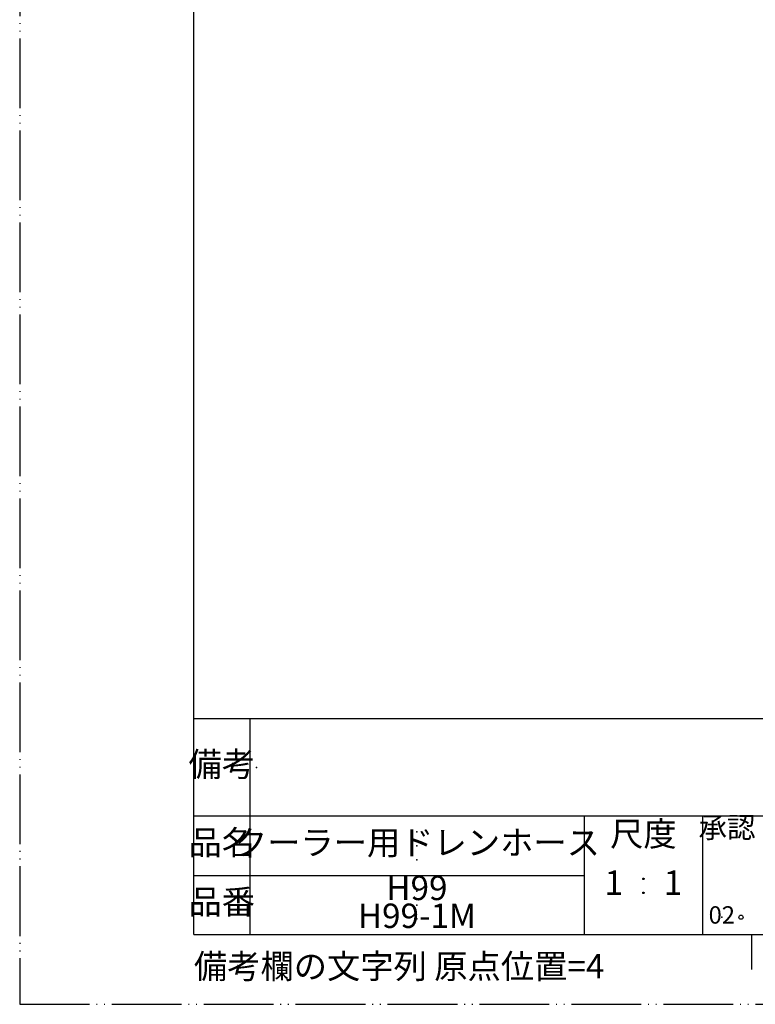
# Model space of a CAD drawing. Units: millimetres. Extents: x 0 to 210, y 0 to 297.
# Drawn here: x 0 to 106, y 0 to 141 of the extents above; entities that cross this region are included whole.
import ezdxf

# ---------------------------------------------------------------- set-up
doc = ezdxf.new("R2010")
doc.units = ezdxf.units.MM
doc.linetypes.add('DOT_CENTER', pattern=[14, 12, -1, 0, -1])
doc.linetypes.add('PHANTOM', pattern=[13, 10, -1, 0, -1, 0, -1])
doc.layers.add('1', color=7, linetype='Continuous')
doc.styles.add('CONVERTER_11', font='MS Mincho.ttf', dxfattribs={"width": 0.89})
doc.styles.add('CONVERTER_12', font='txt.shx', dxfattribs={"width": 0.9})

# ---------------------------------------------------------------- blocks, each defined once
blk = doc.blocks.new('開示A4')
at = {"layer": '1', "color": 4, "linetype": 'PHANTOM'}
for p, q in [((0, 297), (0, 0)), ((0, 0), (210, 0))]:
    blk.add_line(p, q, dxfattribs=at)
at = {"layer": '1', "color": 7, "linetype": 'Continuous'}
for p, q in [((25, 10), (25, 148.5)), ((25, 41), (200, 41)), ((200, 27), (25, 27)), ((25, 10), (105, 10)), ((105, 10), (200, 10))]:
    blk.add_line(p, q, dxfattribs=at)
at = {"layer": '1', "color": 2, "linetype": 'Continuous'}
for p, q in [((33, 41), (33, 27)), ((33, 27), (33, 10)), ((81, 27), (81, 10)), ((98, 27), (98, 10)), ((25, 18.5), (81, 18.5)), ((105, 10), (105, 5))]:
    blk.add_line(p, q, dxfattribs=at)
at = {"layer": '1', "color": 7, "linetype": 'DOT_CENTER'}
for centre in [(89.5, 18), (89.5, 16)]:
    blk.add_circle(centre, 0.1, dxfattribs=at)
at = {"layer": '1', "color": 7, "linetype": 'Continuous'}
blk.add_circle((103.5, 12.5), 0.3, dxfattribs=at)
at = {"layer": '1', "color": 4}
for p in [(34, 34), (57, 24.75), (57, 22.75), (57, 20.75), (85.25, 17), (93.75, 17), (57, 16.25), (57, 14.25), (57, 12.25), (100.75, 12.5)]:
    blk.add_point(p, dxfattribs=at)
at = {"layer": '1', "color": 2, "attachment_point": 5, "style": 'CONVERTER_11'}
for s, insert, char_height, line_spacing_factor in [('備考', (29, 34), 3.5, 0.454545), ('承認', (101.5, 25), 3, 0.590909), ('品名', (29, 22.75), 3.5, 0.727273), ('尺度', (89.5, 24), 3.5, 0.545455), ('品番', (29, 14.25), 3.5, 0.727273)]:
    blk.add_mtext(s, dxfattribs=dict(at, insert=insert, char_height=char_height, line_spacing_factor=line_spacing_factor))
at = {"layer": '1', "color": 250, "insert": (25, 5), "char_height": 3.5, "attachment_point": 4, "line_spacing_factor": 0.545455, "style": 'CONVERTER_11'}
blk.add_mtext('備考欄の文字列 原点位置=4', dxfattribs=at)
blk = doc.blocks.new('開示A4枠')
at = {"layer": '1'}
blk.add_blockref('開示A4', (0, 0), dxfattribs=at)

msp = doc.modelspace()

# ---------------------------------------------------------------- block references
msp.add_blockref('開示A4枠', (0, 0))

# ---------------------------------------------------------------- texts
at = {"layer": '1', "color": 7, "attachment_point": 5}
for s, insert, char_height, line_spacing_factor, style in [('クーラー用ドレンホース', (57, 22.75), 3.5, 0.545455, 'CONVERTER_11'), ('H99', (57, 16.25), 3.5, 0.720288, 'CONVERTER_12'), ('1', (85.25, 17), 3.5, 0.720288, 'CONVERTER_12'), ('1', (93.75, 17), 3.5, 0.720288, 'CONVERTER_12'), ('H99-1M', (57, 12.25), 3.5, 0.720288, 'CONVERTER_12'), ('02', (100.75, 12.5), 2.5, 0.720288, 'CONVERTER_12')]:
    msp.add_mtext(s, dxfattribs=dict(at, insert=insert, char_height=char_height, line_spacing_factor=line_spacing_factor, style=style))

doc.saveas('drawing.dxf')
